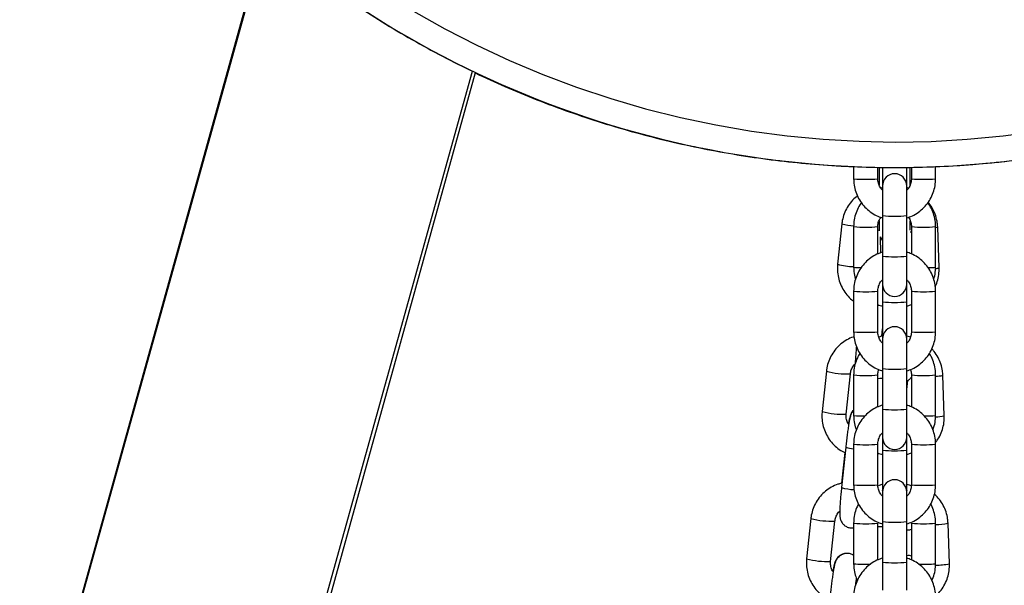
# Model space of a CAD drawing. Units: millimetres. Extents: x 5.7 to 20.9, y 0.9 to 19.9.
# Drawn here: x 19.3 to 19.5, y 16.7 to 16.8 of the extents above; entities that cross this region are included whole.
import ezdxf

# ---------------------------------------------------------------- set-up
doc = ezdxf.new("R2010")
doc.units = ezdxf.units.MM

# ---------------------------------------------------------------- blocks, each defined once
blk = doc.blocks.new('K082 B')
at = {"color": 7, "linetype": 'Continuous', "lineweight": 25}
for p, q in [((27.82274100718683, 13.27768956221199), (27.25519761018591, 11.23898171921892)), ((27.82293095728351, 13.27752695181253), (27.25543282839686, 11.23898171921892)), ((27.31802578478987, 11.23898171921892), (27.87597375741193, 13.2432212430641)), ((27.32102859355114, 11.23898171921892), (27.87674725384482, 13.24283847188427)), ((27.97369420865021, 13.21879979592277), (27.97369420865021, 13.21563321106542)), ((27.97989420865002, 13.21563321106542), (27.97989420865002, 13.21858710259503)), ((27.98019420864971, 13.21858330581481), (27.98019420864971, 13.21406761665558)), ((27.98109420864971, 13.21857519706473), (27.98109420864971, 13.21383726035229)), ((27.98729420865043, 13.21383726035229), (27.98729420865043, 13.21858217388226)), ((27.98819420865043, 13.21402063403194), (27.98819420865043, 13.21857689717863)), ((27.98849420865013, 13.2185835242336), (27.98849420865013, 13.21563321106542)), ((27.99469420864994, 13.21563321106542), (27.99469420864994, 13.21878676899824)), ((27.98109420864971, 13.2134018683174), (27.98063514487881, 13.21322880875605)), ((27.98109420864971, 13.21383726035229), (27.98109420864971, 13.206217730146)), ((27.98729420865043, 13.206217730146), (27.98729420865043, 13.21383726035229)), ((27.98773182086102, 13.21323619780661), (27.98729420865043, 13.2133880026132)), ((27.97066305551021, 13.20408701869574), (27.96957595949157, 13.19376328281588)), ((27.98019420864971, 13.2048836617124), (27.98019420864971, 13.202313738465)), ((27.98109420864971, 13.206217730146), (27.98109420864971, 13.19582230760089)), ((27.98729420865043, 13.19582230760089), (27.98729420865043, 13.206217730146)), ((27.98819420865043, 13.20249486885778), (27.98819420865043, 13.20487721766322)), ((27.9736942086493, 13.20339566870107), (27.9736942086493, 13.19300200410008)), ((27.97989420864911, 13.19640085042202), (27.97989420864911, 13.20339566870107)), ((27.97989420864911, 13.20252984621321), (27.98019420864971, 13.20257218523885)), ((27.98849420864922, 13.20197079780165), (27.98816543099115, 13.2020059954758)), ((27.98849420864922, 13.20339566870107), (27.98849420864922, 13.19642095494155)), ((27.99469420864903, 13.19300200410008), (27.99469420864903, 13.20339566870107)), ((27.99559535790564, 13.19285555814177), (27.99523240313925, 13.20322983646393)), ((27.9806776588694, 13.19669622917273), (27.98053851126593, 13.20067346296592)), ((27.98067956352138, 13.19669694727063), (27.98054060575492, 13.2006687550148)), ((27.98109420864971, 13.19582230760089), (27.98109420864971, 13.18864183780725)), ((27.98729420865043, 13.18864183780725), (27.98729420865043, 13.19582230760089)), ((27.97369420865021, 13.18684588709412), (27.97369420865021, 13.176450464549)), ((27.97989420865002, 13.176450464549), (27.97989420865002, 13.18684588709412)), ((27.98109420864971, 13.18864183780725), (27.98109420864971, 13.18414898671208)), ((27.98729420865043, 13.18414898671208), (27.98729420865043, 13.18864183780725)), ((27.98849420865013, 13.18684588709412), (27.98849420865013, 13.176450464549)), ((27.99469420864994, 13.176450464549), (27.99469420864994, 13.18684588709412)), ((27.98109420864971, 13.18414898671208), (27.98109420864971, 13.17465451383587)), ((27.98729420865043, 13.17465451383587), (27.98729420865043, 13.18414898671208)), ((27.98729420865043, 13.18299580448557), (27.98849420865013, 13.18344818493106)), ((27.98089429209454, 13.17534965160676), (27.98109420864971, 13.17724818281486)), ((27.98123421985024, 13.1754777988318), (27.98013269865628, 13.17506254329065)), ((27.98109420864971, 13.17465451383587), (27.98109420864971, 13.16703498362959)), ((27.98824389874795, 13.17508170991833), (27.98712892430017, 13.17546848724315)), ((27.98729420865043, 13.16703498362959), (27.98729420865043, 13.17465451383587)), ((27.96669097390537, 13.16636567605665), (27.96560387788764, 13.15604194017588)), ((27.98109420864971, 13.16703498362959), (27.98109420864971, 13.15663956108447)), ((27.98729420865043, 13.15663956108447), (27.98729420865043, 13.16703498362959)), ((27.9717697876295, 13.15539266592087), (27.97285688364723, 13.16571640180073)), ((27.9717697876295, 13.15533750744281), (27.97285688364723, 13.16566124332267)), ((27.97285119620215, 13.16570665489335), (27.97285688364723, 13.16571640180073)), ((27.97285119620215, 13.165674603346), (27.97285688364723, 13.16566124332267)), ((27.9736942086493, 13.16541881727435), (27.9736942086493, 13.15502515267336)), ((27.97989420864911, 13.15721810390469), (27.97989420864911, 13.16541881727435)), ((27.98729420865043, 13.16170646691726), (27.98753568414582, 13.16399966751497)), ((27.98849420864922, 13.16541881727435), (27.98849420864922, 13.15723820842514)), ((27.99469420864903, 13.15502515267336), (27.99469420864903, 13.16541881727435)), ((27.99692153878009, 13.15494954119832), (27.99655858401461, 13.16532381951957)), ((27.98109420864971, 13.15663956108447), (27.98109420864971, 13.14945909129083)), ((27.98729420865043, 13.14945909129083), (27.98729420865043, 13.15663956108447)), ((27.97176410018442, 13.15538291901349), (27.97176980429054, 13.15539283640201)), ((27.97176410018442, 13.15535086746523), (27.97176982650949, 13.15533796459304)), ((27.98109420864971, 13.14945909129083), (27.98109420864971, 13.14617213528537)), ((27.98729420865043, 13.14617213528537), (27.98729420865043, 13.14945909129083)), ((27.97166410091818, 13.1468986148776), (27.97057700490046, 13.13657487899773)), ((27.97369420865021, 13.1476631405777), (27.97369420865021, 13.13726771803259)), ((27.97989420865002, 13.13726771803259), (27.97989420865002, 13.1476631405777)), ((27.98109420864971, 13.14617213528537), (27.98109420864971, 13.13577847068437)), ((27.98729420865043, 13.13577847068437), (27.98729420865043, 13.14617213528537)), ((27.98849420865013, 13.1476631405777), (27.98849420865013, 13.13726771803259)), ((27.99469420864994, 13.13726771803259), (27.99469420864994, 13.1476631405777)), ((27.97142701444869, 13.14554892832448), (27.97059640833236, 13.13766097912513)), ((27.97989420865002, 13.14518561394935), (27.98022222503646, 13.14533530415984)), ((27.98729420865043, 13.14501895305885), (27.98849420865013, 13.14547133350434)), ((27.98109420864971, 13.13744816546396), (27.98003696474557, 13.13704960173991)), ((27.98848094344799, 13.13702262923935), (27.9871823660897, 13.1374730972103)), ((27.98109420864971, 13.13577847068437), (27.98109420864971, 13.13547176731945)), ((27.98110840722534, 13.1357681278515), (27.98109420864971, 13.13577847068437)), ((27.98109420864971, 13.13547176731945), (27.98109420864971, 13.12785223711317)), ((27.98729420865043, 13.13577847068437), (27.98728001007481, 13.1357681278515)), ((27.98729420865043, 13.13547176731945), (27.98729420865043, 13.13577847068437)), ((27.98729420865043, 13.12785223711317), (27.98729420865043, 13.13547176731945)), ((27.96271889230143, 13.12864433341757), (27.9616317962837, 13.11832059753679)), ((27.96779770602466, 13.11767132328178), (27.9688848020433, 13.12799505916164)), ((27.96779770602466, 13.11761616480372), (27.9688848020433, 13.12793990068358)), ((27.96887911459822, 13.12798531225426), (27.9688848020433, 13.12799505916164)), ((27.96887911459822, 13.127953260706), (27.9688848020433, 13.12793990068358)), ((27.9736942086493, 13.12744196584763), (27.9736942086493, 13.11704830124664)), ((27.97989420864911, 13.11803535738828), (27.97989420864911, 13.12744196584763)), ((27.98109420864971, 13.12785223711317), (27.98109420864971, 13.11745681456715)), ((27.98729420865043, 13.11745681456715), (27.98729420865043, 13.12785223711317)), ((27.98849420864922, 13.12744196584763), (27.98849420864922, 13.11805546190781)), ((27.99469420864903, 13.11704830124664), (27.99469420864903, 13.12744196584763)), ((27.99824771965455, 13.11704352425486), (27.99788476488907, 13.12741780257612)), ((27.96779201858049, 13.1176615763744), (27.9677977226857, 13.11767149376292)), ((27.96779201858049, 13.11762952482614), (27.96779774490556, 13.11761662195395)), ((27.98109420864971, 13.11745681456715), (27.98109420864971, 13.11027634477351)), ((27.98729420865043, 13.11027634477351), (27.98729420865043, 13.11745681456715))]:
    blk.add_line(p, q, dxfattribs=at)
at = {"color": 7, "linetype": 'Continuous', "lineweight": 25, "flags": 128}
for points in [[(27.86084094533185, 13.25854969162456), (27.86890344692352, 13.25403403054871), (27.87713195541806, 13.24982602414103), (27.8855146467286, 13.2459317191625), (27.89403947521355, 13.24235671159668), (27.90269419098336, 13.2391061386089), (27.91146635750561, 13.23618467116112), (27.9203433694775, 13.23359650730354), (27.92931247093298, 13.23134536613916), (27.93836077357815, 13.22943448248052), (27.94747527531222, 13.22786660220309), (27.956642878904, 13.22664397829713), (27.96585041082022, 13.22576836763265), (27.97508464014941, 13.225241028431), (27.98433229762036, 13.22506271846133), (27.99358009466237, 13.22523369394922), (28.00281474250556, 13.22575370920832), (28.01202297127661, 13.22662201699414), (28.02119154906273, 13.22783736957909)], [(27.99523240353761, 13.20322982492881), (27.99510482914234, 13.20317123579035), (27.99469420864903, 13.20310407646148)], [(27.98046319854171, 13.20085493207635), (27.98095814067261, 13.19994586026506), (27.98109420864971, 13.19976915634207)], [(27.97989420864911, 13.16451285843605), (27.98040704579221, 13.16454747166891), (27.98109420864971, 13.16460934508823)], [(27.98109420864971, 13.12647462267169), (27.98084232499519, 13.12649863449324), (27.97989420864911, 13.1266004907976)], [(27.97989420864911, 13.12654608166677), (27.98074650409131, 13.12658085370286), (27.98109420864971, 13.12659941074171)]]:
    blk.add_lwpolyline(points, dxfattribs=at)
at = {"color": 7, "linetype": 'Continuous', "lineweight": 25}
for centre, radius, start, end in [((27.98443340994532, 13.46912578192778), 0.2505850186084154, 220.3096569862132, 317.9580476162631), ((27.98419420865053, 13.21383726035229), 0.003100000000000364, 0, 180), ((27.97679420865011, 13.25513935247828), 0.03962758142148016, 265.5132619653187, 274.4867380346814), ((27.99159420865004, 13.25513935247919), 0.03962758142221822, 265.5132619654231, 274.4867380345769), ((27.97455028000245, 13.21796700291371), 0.01441405825239817, 254.3545947528416, 266.6125234485432), ((27.98419420865053, 13.24101903185884), 0.03493909845571608, 264.9096915708378, 275.0903084276763), ((27.9767939250733, 13.23697654116959), 0.03372368239083057, 264.7262082872358, 275.2747600071517), ((27.99159449030781, 13.2369764727765), 0.03372361411117069, 264.725232554004, 275.2738056996283), ((27.98419420865053, 13.23062360931372), 0.03493909845605851, 264.9096915708353, 275.0903084276789), ((27.97436792973445, 13.21186271814632), 0.01872306960620685, 255.1707398183214, 267.9378536393609), ((27.97538137276756, 13.20690723848575), 0.01400721478610702, 263.0819461411859, 270.9525736643008), ((27.99300731836961, 13.20690437501717), 0.01400433918149914, 269.048366072748, 276.9183527627318), ((27.99463754224058, 13.19553461369388), 0.002845138628017809, 271.0710774916515, 289.6729081657828), ((27.97679445896488, 13.22110414194422), 0.03439820450978955, 264.8290148014559, 275.1701485401547), ((27.98419420865053, 13.18864183780725), 0.003100000000000364, 180, 0), ((27.99159395865541, 13.22110416026508), 0.03439822278508298, 264.829853678702, 275.1709819098468), ((27.98419420865053, 13.21372175585848), 0.02973480578304466, 264.0157585849836, 275.984241413275), ((27.97679420865011, 13.21595660596186), 0.03962758142216926, 265.5132619654226, 274.4867380345723), ((27.98419420865053, 13.17465451383587), 0.003100000000000364, 0, 180), ((27.99159420865004, 13.21595660596186), 0.03962758142221822, 265.5132619654231, 274.4867380345769), ((27.97189846890711, 13.18592259659099), 0.02023837908604138, 255.0896108467335, 272.6982118760124), ((27.98419420865053, 13.20183628534242), 0.03493909845605851, 264.9096915708353, 275.0903084276789), ((27.9767939250733, 13.19899968974378), 0.03372368239132868, 264.7262082873807, 275.2747600070128), ((27.99159449030781, 13.19899962134978), 0.0337236141109678, 264.7252325540085, 275.2738056997752), ((27.99471586179703, 13.17230793453301), 0.007223132995831593, 269.8282413113188, 284.7803424552454), ((27.97081137483479, 13.17559889309187), 0.02023841133904291, 255.0896293190629, 272.6982020591409), ((27.98419420865053, 13.1914408627973), 0.03493909845605851, 264.9096915708353, 275.0903084276789), ((27.97610016011918, 13.18053812479057), 0.02562616531387465, 264.61276436371, 271.15253664665), ((27.9922791929203, 13.18066259959333), 0.02575094144947046, 268.8220003280827, 275.3813120590549), ((27.9948630149102, 13.16291265186019), 0.008224891638857462, 268.7872186944729, 284.4940702360165), ((27.98419420865053, 13.14945909129083), 0.003100000000000364, 180, 0), ((27.9740436029188, 13.15376667530755), 0.007268520875355945, 250.8907807437646, 267.2447579286535), ((27.97679445896488, 13.18192139542871), 0.03439820451047614, 264.829014801595, 275.1701485400214), ((27.98419420865053, 13.17574490443267), 0.02973480578378457, 264.0157585851675, 275.9842414130911), ((27.99159395865541, 13.18192141374866), 0.03439822278508298, 264.829853678702, 275.1709819098468), ((27.98419420865053, 13.13547176731945), 0.003100000000000364, 0, 180), ((27.97439357492117, 13.14979827642592), 0.01376315538918756, 253.9006700611871, 267.4258786376956), ((27.97679420865011, 13.17677385944453), 0.03962758142113561, 265.5132619652178, 274.4867380347822), ((27.99159420865004, 13.17677385944453), 0.03962758142118639, 265.5132619652183, 274.4867380347817), ((27.96792638730317, 13.14820125395191), 0.02023837908593825, 255.0896108467291, 272.698211876016), ((27.9767939250733, 13.16102283831615), 0.03372368239033609, 264.7262082872372, 275.2747600072897), ((27.98419420865053, 13.162653538826), 0.0349390984560567, 264.9096915708349, 275.0903084276792), ((27.99159449030781, 13.16102276992306), 0.03372361411067406, 264.7252325540051, 275.2738056997729), ((27.99492388765434, 13.14175375378191), 0.01463853216841949, 269.1009906260301, 281.669501052693), ((27.96683929323085, 13.13787755045278), 0.02023841133901234, 255.0896293165731, 272.6982020591349), ((27.97664851404902, 13.15144695967966), 0.03452528960608186, 265.0912364742736, 272.2772002949985), ((27.98419420865053, 13.15225811628089), 0.03493909845605851, 264.9096915708353, 275.0903084276789), ((27.99173228116893, 13.15154174484097), 0.03462037933569738, 267.6958443471094, 274.9079086048786), ((27.99497046114089, 13.13395309607413), 0.01722424007528115, 269.0027496900055, 280.968550869984)]:
    blk.add_arc(centre, radius, start, end, dxfattribs=at)
for points, knots in [([(27.79335559170618, 13.30699436562928), (27.79336288588279, 13.30698543669051), (27.79524002386375, 13.30468759676669), (27.79920854648213, 13.30028431993842), (27.80527144440662, 13.29381148054754), (27.81159082148866, 13.28758294109694), (27.8181205319434, 13.28157524415301), (27.824862552071, 13.27580437600964), (27.83180562421244, 13.27027538012599), (27.83894171070374, 13.26499584646181), (27.84626159897658, 13.25997228568313), (27.853756093522, 13.25521108988515), (27.86141571123158, 13.25071826486156), (27.86923077811303, 13.24649949207842), (27.87719141880557, 13.24256010282816), (27.88528757513546, 13.23890507648057), (27.89350901719359, 13.23553903283128), (27.90184535669783, 13.23246622660654), (27.9102860600015, 13.22969054197629), (27.91882046144115, 13.22721548765467), (27.92743777680521, 13.22504419244261), (27.93612711697011, 13.22317940126332), (27.94487750166814, 13.22162347167805), (27.95367787336641, 13.2203783708902), (27.96251711125301, 13.21944567325418), (27.97138404529874, 13.21882655826549), (27.98026747038153, 13.21852180906727), (27.98915616045274, 13.21853181144716), (27.99803888242609, 13.21885655333254), (28.00690441071043, 13.21949562475593), (28.01574154142241, 13.22044821837708), (28.02453910686386, 13.22171313055615), (28.03328598933518, 13.22328876286984), (28.04197113519881, 13.2251731241232), (28.05058356886189, 13.22736383287711), (28.0591124066596, 13.22985812045691), (28.06754687062681, 13.23265283445572), (28.0758763021177, 13.23574444273354), (28.0840901753209, 13.23912903786377), (28.09217811046988, 13.24280234216722), (28.1001298873362, 13.24675971280986), (28.10793545678739, 13.25099614887777), (28.11558495860123, 13.25550629323616), (28.12306871486549, 13.26028445602524), (28.13037731336504, 13.26532455947845), (28.13750135395735, 13.2706203784629), (28.14443245136231, 13.27616467937615), (28.15115954766593, 13.28195247237373), (28.15768272768224, 13.28796891448301), (28.16396171168804, 13.29423449783563), (28.16823621025474, 13.29868670478127), (28.17034653081196, 13.30110712121869), (28.17051423811159, 13.30129947185661)], [0, 0, 0, 0, 8.111294035901336e-05, 0.02087421042431384, 0.04166740495364684, 0.06246069770565124, 0.0832540893566835, 0.1040475800816909, 0.1248411695562776, 0.1456348569612449, 0.166428640989534, 0.1872225198555318, 0.2080164913064957, 0.228810552636289, 0.2496047007008499, 0.2703989319357512, 0.2911932423754662, 0.3119876276742113, 0.3327820831283667, 0.3535766037003829, 0.3743711840437571, 0.3951658185293211, 0.415960501272632, 0.4367552261620435, 0.4575499868879396, 0.4783447769723267, 0.4991395897992419, 0.5199344186456618, 0.5407292566402688, 0.5615240947367219, 0.5823189260896259, 0.6031137438835402, 0.623908541364264, 0.6447033118704032, 0.6654980488646334, 0.6862927459644513, 0.7070873969726515, 0.7278819959069225, 0.7486765370289962, 0.7694710148727183, 0.7902654242712209, 0.8110597603830323, 0.8318540187168756, 0.8526481951551675, 0.8734422859759382, 0.8942362878732116, 0.915030197975568, 0.935824013862808, 0.9566177335805637, 0.9774113556529032, 0.9982048790924652, 1, 1, 1, 1]), ([(27.87672012262379, 13.24274063986023), (27.87923019329906, 13.24157487878265), (27.88442538961231, 13.23916205522537), (27.8924654019475, 13.23585974044736), (27.90078854899553, 13.2327529850355), (27.90922014663834, 13.22994940890849), (27.91774567341786, 13.22744437411357), (27.92635540105226, 13.22524343583983), (27.93503813854209, 13.22334800441977), (27.94378311518181, 13.22176357584804), (27.95257878693706, 13.22048112653202), (27.9614158111363, 13.21954328568891), (27.96763797446607, 13.21902009101823), (27.97091415476375, 13.21890134870328), (27.971229973643, 13.2188899021222)], [0, 0, 0, 0, 0.08466197575183886, 0.1752283665389337, 0.2657950852868582, 0.3563621116580237, 0.446929423849566, 0.5374969987024244, 0.6280648118151312, 0.7186328376623528, 0.8092010497171565, 0.8997694205775868, 0.9903379220957804, 0.9999999999999999, 0.9999999999999999, 0.9999999999999999, 0.9999999999999999]), ([(27.97369420865021, 13.21563321106542), (27.97370641004914, 13.21525500491689), (27.97373818125839, 13.21427019430403), (27.97406019713076, 13.21270064008705), (27.97471548640083, 13.21099412771137), (27.97566105547235, 13.20942734598166), (27.97686107780651, 13.20804431381849), (27.97828565158857, 13.20690070243027), (27.97971102755951, 13.20607301029404), (27.98069282620423, 13.20576543287016), (27.98109420864971, 13.20563968796442)], [0, 0, 0, 0, 0.08518042960290324, 0.221801235853086, 0.3585259860165328, 0.4952515556502546, 0.6319789258606346, 0.7687091224535232, 0.9054428334263187, 1, 1, 1, 1]), ([(27.98109420864971, 13.212709628012), (27.98092603733135, 13.21288348454173), (27.98048664369895, 13.21333773234447), (27.9800726989643, 13.21426879472083), (27.97990373523867, 13.21509824566247), (27.97989569193128, 13.21554991741696), (27.97989420865002, 13.21563321106542)], [0, 0, 0, 0, 0.2227443697345382, 0.5819806746963839, 0.9229122600715972, 1, 1, 1, 1]), ([(27.98729420865043, 13.20562582014018), (27.98778228022189, 13.20579123120397), (27.98884661310972, 13.20615194148932), (27.99033408686778, 13.20705930962786), (27.99172681887745, 13.20824283372631), (27.99288995742523, 13.20965688764418), (27.99379323153249, 13.21124861751842), (27.99440354650147, 13.21297254330521), (27.99466518342074, 13.21445761548339), (27.99468718882149, 13.21534889015048), (27.99469420864994, 13.21563321106542)], [0, 0, 0, 0, 0.1157837256712183, 0.2524884343243246, 0.389191168611859, 0.5258910008031831, 0.6625873490628111, 0.7992800477113676, 0.9359693677570223, 0.9999999999999999, 0.9999999999999999, 0.9999999999999999, 0.9999999999999999]), ([(27.98849420865013, 13.21563321106542), (27.98848926720716, 13.21547833118903), (27.98847195769491, 13.21493579833723), (27.98822623359143, 13.21403060905059), (27.98780056121, 13.21318191483179), (27.98740480897055, 13.21281316724081), (27.98729420865043, 13.21271011387226)], [0, 0, 0, 0, 0.1431564514371405, 0.5014665545194235, 0.8606755615934776, 1, 1, 1, 1]), ([(27.97467537529615, 13.21124653569505), (27.97458705149716, 13.21118731707893), (27.97399533542653, 13.2107905881413), (27.97308672664627, 13.20981278195095), (27.97201083023906, 13.20834554312942), (27.97122892085468, 13.2066931104474), (27.97081417728173, 13.20524850373122), (27.97069950137671, 13.20436713273021), (27.97066305551021, 13.20408701869574)], [0, 0, 0, 0, 0.03780573069467875, 0.2532755468433669, 0.4687267957081624, 0.6841711593702972, 0.8996244593444094, 1, 1, 1, 1]), ([(27.97567566987623, 13.20950409982934), (27.97563053557592, 13.20945022791794), (27.97519545483197, 13.20893091930439), (27.97461077493158, 13.20776709646553), (27.97398050696398, 13.20605913288555), (27.97372366055156, 13.20457057476152), (27.97370133029477, 13.20367976800308), (27.9736942086493, 13.20339566870107)], [0, 0, 0, 0, 0.03229608051604975, 0.3113242565898854, 0.590342118954151, 0.869350432176313, 1, 1, 1, 1]), ([(27.99469420864903, 13.20339566870107), (27.9946821392487, 13.20377394275611), (27.9946507127534, 13.20475889873351), (27.99432486778829, 13.20632557763848), (27.99369155795198, 13.20802601069236), (27.99303574053743, 13.20902971704991), (27.99271275444249, 13.20952403633792)], [0, 0, 0, 0, 0.1734183094593368, 0.4515493425681154, 0.7298913804848004, 1, 1, 1, 1]), ([(27.99523240313925, 13.20322983646393), (27.99520687597856, 13.20360685128899), (27.99514039316096, 13.20458874693768), (27.99476799001518, 13.20614781766754), (27.99403755173812, 13.20781276105491), (27.9933498318133, 13.20897413220983), (27.99284667850957, 13.20949835928341), (27.99276323826603, 13.20958529428763)], [0, 0, 0, 0, 0.163027821059501, 0.4245888949873529, 0.6863116740953312, 0.9479796118350109, 0.9999999999999999, 0.9999999999999999, 0.9999999999999999, 0.9999999999999999]), ([(27.97989420864911, 13.20339566870107), (27.97989969039468, 13.20355007814679), (27.97991889422888, 13.20409101049072), (27.98011528427838, 13.20493983155766), (27.98049010861364, 13.20552986272024), (27.98065637185669, 13.20579158664178)], [0, 0, 0, 0, 0.1818581451056991, 0.6370915503436811, 1, 1, 1, 1]), ([(27.98775366957766, 13.20579904747602), (27.98775988134917, 13.20579206732883), (27.98802420281941, 13.20549505013524), (27.98830339875081, 13.20475138110951), (27.98848517172615, 13.20393139251074), (27.98849279854954, 13.20347926176792), (27.98849420864922, 13.20339566870107)], [0, 0, 0, 0, 0.01099649282877488, 0.4679195330058913, 0.9016252742133153, 1, 1, 1, 1]), ([(27.98109420864971, 13.19685327802027), (27.98060613707826, 13.19668786695557), (27.97954180419043, 13.19632715667022), (27.97805433043236, 13.19541978853168), (27.9766615984227, 13.19423626443414), (27.97549845987492, 13.19282221051536), (27.97459518576766, 13.19123048064112), (27.97398487079868, 13.18950655485433), (27.9737232338794, 13.18802148267615), (27.97370122847865, 13.18713020800906), (27.97369420865021, 13.18684588709412)], [0, 0, 0, 0, 0.1157837256712495, 0.2524884343243513, 0.3891911686118834, 0.5258910008032038, 0.66258734906283, 0.7992800477113827, 0.9359693677570342, 1, 1, 1, 1]), ([(27.99469420864994, 13.18684588709412), (27.99468200725192, 13.18722409324264), (27.99465023604176, 13.18820890385551), (27.99432822016939, 13.18977845807249), (27.99367293089932, 13.19148497044817), (27.9927273618278, 13.19305175217788), (27.99152733949364, 13.19443478434105), (27.99010276571158, 13.19557839572927), (27.98867738974155, 13.19640608786549), (27.98769559109592, 13.19671366528938), (27.98729420865043, 13.19683941019512)], [0, 0, 0, 0, 0.08518042960290606, 0.2218012358530915, 0.3585259860165433, 0.4952515556502704, 0.6319789258606561, 0.7687091224535487, 0.9054428334263491, 1, 1, 1, 1]), ([(27.96957595949157, 13.19376328281588), (27.96954852061668, 13.1933862787183), (27.96947706728957, 13.19240452577479), (27.9696324492898, 13.19081056372316), (27.97010552425768, 13.18904637707065), (27.97087753041256, 13.18738392307669), (27.971936765277, 13.18589851525585), (27.9728942010534, 13.1848629344805), (27.97354557176555, 13.18442034133214), (27.97369420865021, 13.18431934559258)], [0, 0, 0, 0, 0.1052307481233107, 0.2740304345904218, 0.4429786547800393, 0.6119624497792282, 0.7809788563731317, 0.9500213629227706, 0.9999999999999999, 0.9999999999999999, 0.9999999999999999, 0.9999999999999999]), ([(27.9736942086493, 13.19300200410008), (27.97370920525469, 13.19262486363014), (27.97374825365574, 13.19164285929592), (27.97390790155537, 13.1905875597814), (27.97415474536597, 13.18996234298002), (27.97417885586406, 13.1899012748555)], [0, 0, 0, 0, 0.3600455759524027, 0.9374923768011204, 1, 1, 1, 1]), ([(27.9942095529405, 13.18994699800087), (27.99426001315447, 13.19008251489241), (27.99452236731036, 13.19078709809956), (27.99465926711678, 13.19182880200615), (27.99468575957786, 13.19271831682736), (27.99469420864903, 13.19300200410008)], [0, 0, 0, 0, 0.1395561323015013, 0.7255841406874305, 1, 1, 1, 1]), ([(27.99460920202642, 13.1880985405297), (27.99467473708233, 13.18822019663194), (27.99502851501443, 13.1888769328426), (27.99538365810445, 13.19019814331942), (27.9956090934566, 13.19168200561044), (27.9955986714786, 13.19257244958599), (27.99559535790564, 13.19285555814177)], [0, 0, 0, 0, 0.08441461005233518, 0.4556954395489996, 0.8269433202575773, 1, 1, 1, 1]), ([(27.97989420865002, 13.18684588709412), (27.97989915009298, 13.18700076697051), (27.97991645960524, 13.18754329982231), (27.98016218370872, 13.18844848910986), (27.98058785609015, 13.18929718332775), (27.98098360833051, 13.18966593091873), (27.98109420864971, 13.18976898428728)], [0, 0, 0, 0, 0.1431564514371244, 0.5014665545193668, 0.8606755615933803, 0.9999999999999999, 0.9999999999999999, 0.9999999999999999, 0.9999999999999999]), ([(27.98729420865043, 13.18976947014754), (27.9874623799688, 13.18959561361781), (27.9879017736012, 13.18914136581507), (27.98831571833676, 13.18821030343871), (27.98848468206148, 13.18738085249707), (27.98849272536886, 13.18692918074258), (27.98849420865013, 13.18684588709412)], [0, 0, 0, 0, 0.2227443697344316, 0.581980674696339, 0.9229122600716028, 0.9999999999999999, 0.9999999999999999, 0.9999999999999999, 0.9999999999999999]), ([(27.97989420865002, 13.18342807280542), (27.97989760189562, 13.18342618229336), (27.98026772225244, 13.1832199735346), (27.98068286847143, 13.18311433762856), (27.98109420864971, 13.18300967018795)], [0, 0, 0, 0, 0.009167952001925817, 1, 1, 1, 1]), ([(27.97369420865021, 13.176450464549), (27.97370641004914, 13.17607225840048), (27.97373818125839, 13.17508744778671), (27.97406019713076, 13.17351789356972), (27.97471548640083, 13.17181138119495), (27.97566105547235, 13.17024459946525), (27.97686107780651, 13.16886156730207), (27.97828565158857, 13.16771795591385), (27.97971102755951, 13.16689026377672), (27.98069282620423, 13.16658268635375), (27.98109420864971, 13.166456941448)], [0, 0, 0, 0, 0.08518042960290324, 0.221801235853086, 0.3585259860165328, 0.4952515556502546, 0.6319789258606346, 0.7687091224535232, 0.9054428334263187, 1, 1, 1, 1]), ([(27.98109420864971, 13.17352688149559), (27.98092603733135, 13.17370073802531), (27.98048664369895, 13.17415498582714), (27.9800726989643, 13.17508604820442), (27.97990373523867, 13.17591549914605), (27.97989569193128, 13.17636717090054), (27.97989420865002, 13.176450464549)], [0, 0, 0, 0, 0.2227443697345382, 0.5819806746963838, 0.9229122600715971, 0.9999999999999999, 0.9999999999999999, 0.9999999999999999, 0.9999999999999999]), ([(27.98729420865043, 13.16644307362285), (27.98778228022189, 13.16660848468755), (27.98884661310972, 13.1669691949729), (27.99033408686778, 13.16787656311145), (27.99172681887745, 13.16906008720899), (27.99288995742523, 13.17047414112777), (27.99379323153249, 13.172065871002), (27.99440354650147, 13.17378979678879), (27.99466518342074, 13.17527486896698), (27.99468718882149, 13.17616614363406), (27.99469420864994, 13.176450464549)], [0, 0, 0, 0, 0.1157837256712184, 0.2524884343243246, 0.389191168611859, 0.525891000803183, 0.6625873490628111, 0.7992800477113676, 0.9359693677570223, 0.9999999999999999, 0.9999999999999999, 0.9999999999999999, 0.9999999999999999]), ([(27.98849420865013, 13.176450464549), (27.98848926720716, 13.17629558467261), (27.98847195769491, 13.17575305182082), (27.98822623359143, 13.17484786253327), (27.98780056121, 13.17399916831537), (27.98740480897055, 13.17363042072439), (27.98729420865043, 13.17352736735493)], [0, 0, 0, 0, 0.1431564514371405, 0.5014665545194235, 0.8606755615934776, 1, 1, 1, 1]), ([(27.97378306189062, 13.1751783285682), (27.97371919128368, 13.17516226000872), (27.97306732817565, 13.17499826437152), (27.97191773329001, 13.17440070753319), (27.97040543027929, 13.17339069009368), (27.9691045377304, 13.17210463290494), (27.96804146057462, 13.17062066045592), (27.96725609803803, 13.16897273534969), (27.96684217152329, 13.16752706208727), (27.96672743806453, 13.16664576621416), (27.96669097390537, 13.16636567605665)], [0, 0, 0, 0, 0.01652701092035571, 0.1686745926169766, 0.3207944169978043, 0.4728929139076906, 0.6249783043137433, 0.7770588345078407, 0.9291456727762867, 0.9999999999999999, 0.9999999999999999, 0.9999999999999999, 0.9999999999999999]), ([(27.97440005907998, 13.17277663701053), (27.97437472197912, 13.17251022831361), (27.97430107367023, 13.17173584806379), (27.97420969641103, 13.17056026414148), (27.9741265125977, 13.16929078932308), (27.97410407698958, 13.16862042689273), (27.97409279496883, 13.16828332693522)], [0, 0, 0, 0, 0.1476369648008656, 0.4291419582392133, 0.7129370432508393, 1, 1, 1, 1]), ([(27.99655858401461, 13.16532381951957), (27.99653311204661, 13.16570088121453), (27.99646677297283, 13.16668289893014), (27.99609278678513, 13.16824062534679), (27.99536884574359, 13.16991108616649), (27.99457061492108, 13.17120819318107), (27.99393787160175, 13.17185195418288), (27.99373034368733, 13.17206309568983)], [0, 0, 0, 0, 0.1515568478906398, 0.3947139460949258, 0.6380213715699087, 0.8812778144281865, 1, 1, 1, 1]), ([(27.97530192538402, 13.17094166643447), (27.97506994481596, 13.17056091177902), (27.97452149040151, 13.16966072185015), (27.97399073417551, 13.16807534844348), (27.97372260783873, 13.16659443696799), (27.97370107574266, 13.16570308913752), (27.9736942086493, 13.16541881727435)], [0, 0, 0, 0, 0.2289796324233874, 0.5413595250783625, 0.8537287268049504, 1, 1, 1, 1]), ([(27.99469420864903, 13.16541881727435), (27.99468232058376, 13.1657971871965), (27.99465136625263, 13.16678239279564), (27.99432032270493, 13.16834632333494), (27.99379013743697, 13.16982867518628), (27.99327431696207, 13.17063379388228), (27.9930864880053, 13.17092696682185)], [0, 0, 0, 0, 0.1950080692927846, 0.5077651013849936, 0.8207594073863397, 1, 1, 1, 1]), ([(27.97285688364723, 13.16571640180073), (27.97287785592021, 13.16586960708819), (27.97295127584317, 13.16640594955343), (27.97329488584369, 13.16726947465768), (27.9737253709373, 13.16798793624922), (27.97406095780121, 13.16825106725365), (27.97409279969821, 13.1682760342329)], [0, 0, 0, 0, 0.1594020738411284, 0.5580362339044932, 0.9580646142603069, 1, 1, 1, 1]), ([(27.97989420864911, 13.16541881727435), (27.97989775070896, 13.16557394281527), (27.97990840853895, 13.16604070559616), (27.98004988495091, 13.16648790365717), (27.98014434260772, 13.16678647838499)], [0, 0, 0, 0, 0.3323434223185596, 1, 1, 1, 1]), ([(27.98825611711532, 13.16680573523636), (27.98826454763189, 13.16678865842014), (27.98843607193435, 13.16644121957243), (27.98848090969664, 13.16595236705789), (27.98849213351246, 13.1655020711115), (27.98849420864922, 13.16541881727435)], [0, 0, 0, 0, 0.04043067508331226, 0.8225881702719252, 1, 1, 1, 1]), ([(27.9875296846913, 13.16399785146596), (27.9875461313914, 13.16400410826473), (27.98780235220971, 13.16410158204608), (27.98814494667936, 13.16439255248597), (27.9883975314488, 13.16470233439678), (27.98849420864922, 13.16482090388955)], [0, 0, 0, 0, 0.0406188547207588, 0.632795423341174, 1, 1, 1, 1]), ([(27.96560387788764, 13.15604194017588), (27.9655764312493, 13.15566492461049), (27.96550495770685, 13.1546831418028), (27.96566056232501, 13.15308950862628), (27.96613272328073, 13.15132397169519), (27.96690813222272, 13.14966654467126), (27.96795466688132, 13.14816237471232), (27.9692533241087, 13.14687903455443), (27.97042934128427, 13.14599357874532), (27.97120581733457, 13.14564751310546), (27.97142701444869, 13.14554892832448)], [0, 0, 0, 0, 0.08869571998085994, 0.230971718115929, 0.3733729106993306, 0.5158040881816746, 0.6582627529614549, 0.80074341658099, 0.9432371659536616, 1, 1, 1, 1]), ([(27.9736942086493, 13.15640833314238), (27.97364140796258, 13.15635666089666), (27.97345083389796, 13.15617015972394), (27.97323167014752, 13.15580621477703), (27.97302967643378, 13.15539013810131), (27.97289116045982, 13.1549889700792), (27.97274691079024, 13.15446203983548), (27.9725892267707, 13.15371112728745), (27.97239786992309, 13.15261230774659), (27.97220445544195, 13.1513345430677), (27.97200905775667, 13.1498854545599), (27.97182546972004, 13.14838736573084), (27.97171647735927, 13.14738182768097), (27.97166410091818, 13.1468986148776)], [0, 0, 0, 0, 0.01831299162562057, 0.0660972705013317, 0.1130881677345257, 0.1680132835500255, 0.2465898867682415, 0.3825241756769153, 0.5056120985150913, 0.6351311679103037, 0.7607920076186113, 0.8850482439918248, 0.9999999999999999, 0.9999999999999999, 0.9999999999999999, 0.9999999999999999]), ([(27.9736942086493, 13.15647899984024), (27.97360415984809, 13.15638896858318), (27.97337302338297, 13.15615787715079), (27.97312496944692, 13.15574440070678), (27.97292025167467, 13.15530707442404), (27.972758779466, 13.15483275176858), (27.97259577554637, 13.15420500096853), (27.97245177386872, 13.15352879620523), (27.97235863205429, 13.15296790486091), (27.97233278859499, 13.15281227795559)], [0, 0, 0, 0, 0.06692171838696183, 0.1717740731162156, 0.2821344818804727, 0.4168355929085641, 0.6267116376214668, 0.8964260846717597, 1, 1, 1, 1]), ([(27.98109420864971, 13.15767053150294), (27.98060613707826, 13.15750512043824), (27.97954180419043, 13.15714441015289), (27.97805433043236, 13.15623704201435), (27.9766615984227, 13.15505351791681), (27.97549845987492, 13.15363946399894), (27.97459518576766, 13.15204773412379), (27.97398487079868, 13.15032380833791), (27.9737232338794, 13.14883873615973), (27.97370122847865, 13.14794746149174), (27.97369420865021, 13.1476631405777)], [0, 0, 0, 0, 0.1157837256712495, 0.2524884343243514, 0.3891911686118834, 0.525891000803204, 0.6625873490628318, 0.7992800477113826, 0.9359693677570341, 1, 1, 1, 1]), ([(27.99469420864994, 13.1476631405777), (27.99468200725192, 13.14804134672623), (27.99465023604176, 13.14902615733909), (27.99432822016939, 13.15059571155608), (27.99367293089932, 13.15230222393175), (27.9927273618278, 13.15386900566146), (27.99152733949364, 13.15525203782463), (27.99010276571158, 13.15639564921285), (27.98867738974155, 13.15722334134908), (27.98769559109592, 13.15753091877296), (27.98729420865043, 13.1576566636787)], [0, 0, 0, 0, 0.08518042960290999, 0.2218012358530931, 0.3585259860165445, 0.495251555650273, 0.6319789258606567, 0.7687091224535504, 0.9054428334263493, 1, 1, 1, 1]), ([(27.97233278859499, 13.15281227795559), (27.97230077028058, 13.15285596616932), (27.97203928967979, 13.15321275011511), (27.97181516595997, 13.15401753153138), (27.97172278060048, 13.15485487759006), (27.97176226448214, 13.15530659664556), (27.9717697876295, 13.15539266592087)], [0, 0, 0, 0, 0.0602983034726578, 0.4924318143651855, 0.9032893894689499, 1, 1, 1, 1]), ([(27.9736942086493, 13.15502515267336), (27.9737079682182, 13.1546475836004), (27.97374379560102, 13.15366446326435), (27.97396286551616, 13.15241121337031), (27.97429827436741, 13.1515981435251), (27.97440220903814, 13.151346193864)], [0, 0, 0, 0, 0.3008470366776514, 0.7833502820370152, 1, 1, 1, 1]), ([(27.99398620969173, 13.15134253108054), (27.99411874081948, 13.15168485610694), (27.99447067217812, 13.15259388716923), (27.99466206074435, 13.15385107215034), (27.99468643509413, 13.15474125299179), (27.99469420864903, 13.15502515267336)], [0, 0, 0, 0, 0.2914895080121452, 0.7740392804345675, 1, 1, 1, 1]), ([(27.99466854285406, 13.1481373448497), (27.99488170771661, 13.14840105591075), (27.99547728767362, 13.14913786131738), (27.99616867445734, 13.15054553836044), (27.99672700592333, 13.15228311951715), (27.99693351663159, 13.15377691086733), (27.9969244283248, 13.15466665511495), (27.99692153878009, 13.15494954119832)], [0, 0, 0, 0, 0.138544020709087, 0.3870902600359957, 0.6356324923158613, 0.8841526680695269, 1, 1, 1, 1]), ([(27.97989420865002, 13.1476631405777), (27.97989915009298, 13.14781802045318), (27.97991645960524, 13.14836055330589), (27.98016218370872, 13.14926574259253), (27.98058785609015, 13.15011443681042), (27.98098360833051, 13.15048318440232), (27.98109420864971, 13.15058623777086)], [0, 0, 0, 0, 0.1431564514371253, 0.50146655451937, 0.8606755615933855, 1, 1, 1, 1]), ([(27.98729420865043, 13.15058672363112), (27.9874623799688, 13.15041286710139), (27.9879017736012, 13.14995861929865), (27.98831571833676, 13.14902755692229), (27.98848468206148, 13.14819810598065), (27.98849272536886, 13.14774643422616), (27.98849420865013, 13.1476631405777)], [0, 0, 0, 0, 0.2227443697344383, 0.5819806746963384, 0.9229122600715942, 1, 1, 1, 1]), ([(27.97989420865002, 13.1454512213787), (27.97989760189562, 13.14544933086664), (27.98026772225244, 13.14524312210788), (27.98068286847143, 13.14513748620184), (27.98109420864971, 13.14503281876123)], [0, 0, 0, 0, 0.009167952001919843, 1, 1, 1, 1]), ([(27.97059640833236, 13.13766097912513), (27.97026816440762, 13.13758503705149), (27.96934843091372, 13.13737224874613), (27.96794240629247, 13.13668964828149), (27.96643421808226, 13.13566659264334), (27.96513222318213, 13.1343840283781), (27.96406944147298, 13.13289911976981), (27.96328399935106, 13.13125144683918), (27.9628700916665, 13.12980571390936), (27.96275535688169, 13.12892442223902), (27.96271889230143, 13.12864433341757)], [0, 0, 0, 0, 0.07906448495394067, 0.221537245333374, 0.3639840134403207, 0.5064108102560837, 0.6488253339896246, 0.7912353065643151, 0.9336511860929958, 1, 1, 1, 1]), ([(27.97057700490046, 13.13657487899773), (27.97054903369922, 13.13630460460545), (27.97046759237679, 13.13551767007912), (27.97034931670265, 13.13424332905661), (27.97023627501044, 13.13283380241965), (27.97015626976377, 13.1315768663254), (27.97011286030106, 13.13049910357595), (27.97011192652467, 13.12974629989013), (27.97014783144555, 13.12918051784991), (27.97022918474436, 13.1286661250043), (27.97041827330764, 13.12808282158685), (27.97074955401245, 13.12748343193844), (27.97128541127045, 13.12689305251488), (27.97203367702792, 13.12642701378), (27.9728780253709, 13.12616818998786), (27.97344251503915, 13.12622487062354), (27.9736942086493, 13.12625014328033)], [0, 0, 0, 0, 0.05298365998775142, 0.1542679316347292, 0.255992051213753, 0.3585437140139511, 0.4630141981870591, 0.572967941707872, 0.6395728190807524, 0.6920182033725832, 0.7330964303284957, 0.7789555026231548, 0.8314263115921806, 0.8895626682784908, 0.9507584065857553, 1, 1, 1, 1]), ([(27.97369420865021, 13.13726771803259), (27.97370641004914, 13.13688951188406), (27.97373818125839, 13.13590470127029), (27.97406019713076, 13.1343351470533), (27.97471548640083, 13.13262863467763), (27.97566105547235, 13.13106185294883), (27.97686107780651, 13.12967882078565), (27.97828565158857, 13.12853520939744), (27.97971102755951, 13.1277075172603), (27.98069282620423, 13.12739993983733), (27.98109420864971, 13.12727419493067)], [0, 0, 0, 0, 0.08518042960290324, 0.221801235853086, 0.3585259860165328, 0.4952515556502564, 0.6319789258606348, 0.7687091224535232, 0.9054428334263187, 1, 1, 1, 1]), ([(27.98109420864971, 13.13434413497826), (27.98092603733135, 13.13451799150799), (27.98048664369895, 13.13497223931072), (27.9800726989643, 13.13590330168709), (27.97990373523867, 13.13673275262964), (27.97989569193128, 13.13718442438413), (27.97989420865002, 13.13726771803259)], [0, 0, 0, 0, 0.2227443697345432, 0.5819806746963866, 0.9229122600716061, 0.9999999999999999, 0.9999999999999999, 0.9999999999999999, 0.9999999999999999]), ([(27.98729420865043, 13.12726032710644), (27.98778228022189, 13.12742573817114), (27.98884661310972, 13.12778644845649), (27.99033408686778, 13.12869381659503), (27.99172681887745, 13.12987734069257), (27.99288995742523, 13.13129139461044), (27.99379323153249, 13.13288312448558), (27.99440354650147, 13.13460705027147), (27.99466518342074, 13.13609212245056), (27.99468718882149, 13.13698339711764), (27.99469420864994, 13.13726771803259)], [0, 0, 0, 0, 0.1157837256712184, 0.2524884343243257, 0.3891911686118589, 0.525891000803183, 0.6625873490628111, 0.7992800477113696, 0.9359693677570203, 1, 1, 1, 1]), ([(27.98849420865013, 13.13726771803259), (27.98848926720716, 13.1371128381562), (27.98847195769491, 13.13657030530349), (27.98822623359143, 13.13566511601685), (27.98780056121, 13.13481642179896), (27.98740480897055, 13.13444767420706), (27.98729420865043, 13.13434462083852)], [0, 0, 0, 0, 0.1431564514371423, 0.5014665545194296, 0.8606755615934879, 0.9999999999999999, 0.9999999999999999, 0.9999999999999999, 0.9999999999999999]), ([(27.99788476488907, 13.12741780257612), (27.99785941894429, 13.12779499577037), (27.9977934080835, 13.12877735596076), (27.99741580730284, 13.13033131072289), (27.99670670154506, 13.13201725144254), (27.99568909851228, 13.13352354124173), (27.99489707044909, 13.13447957770323), (27.99440361633247, 13.13484941339457), (27.99439480109236, 13.13485602027059)], [0, 0, 0, 0, 0.134250057544019, 0.3496402222280831, 0.5651635478020832, 0.78064171263725, 0.9960813052600693, 1, 1, 1, 1]), ([(27.97494975501291, 13.13234342592851), (27.97484418135178, 13.13216532804845), (27.97442874920312, 13.13146451323892), (27.97399701542786, 13.13009538110155), (27.9737219612935, 13.12861790627003), (27.97370091940416, 13.12772631526432), (27.9736942086493, 13.12744196584763)], [0, 0, 0, 0, 0.1212973574121625, 0.4773048621554942, 0.8333001828535885, 1, 1, 1, 1]), ([(27.99469420864903, 13.12744196584763), (27.9946826157257, 13.12782049180451), (27.9946524298885, 13.12880610368857), (27.99431292511786, 13.13036556098096), (27.99388544964227, 13.13164533368773), (27.99350200156191, 13.13226355514517), (27.99343866772784, 13.13236566632268)], [0, 0, 0, 0, 0.2209261090474952, 0.5752509040570244, 0.9298445084635967, 1, 1, 1, 1]), ([(27.9688848020433, 13.12799505916164), (27.96890577431537, 13.12814826444911), (27.96897919423923, 13.12868460691434), (27.96932280423976, 13.12954813201859), (27.96975328933245, 13.13026659361013), (27.97008887619727, 13.13052972461456), (27.97012071809427, 13.13055469159381)], [0, 0, 0, 0, 0.1594020738411271, 0.55803623390448, 0.9580646142602978, 1, 1, 1, 1]), ([(27.98729420865043, 13.12572852937511), (27.9875602578723, 13.12572480497702), (27.98797915249093, 13.12571894090989), (27.98835651676023, 13.12588908709868), (27.98849420864922, 13.12595116968633)], [0, 0, 0, 0, 0.635122083401611, 1, 1, 1, 1]), ([(27.9616317962837, 13.11832059753679), (27.96160434964536, 13.1179435819714), (27.96153287610291, 13.11696179916281), (27.96168848072016, 13.11536816598719), (27.96216064167589, 13.1136026290561), (27.96293605061879, 13.11194520203217), (27.96398258527739, 13.11044103207324), (27.96528124250386, 13.10915769191534), (27.96645725968033, 13.10827223610623), (27.96723373573064, 13.10792617046546), (27.96745493284475, 13.1078275856854)], [0, 0, 0, 0, 0.08869571998085993, 0.2309717181159289, 0.3733729106993306, 0.5158040881816746, 0.6582627529614513, 0.8007434165809897, 0.9432371659536612, 1, 1, 1, 1]), ([(27.9736942086493, 13.11919012982899), (27.9735641993148, 13.11927988802936), (27.9731774223938, 13.11954691809215), (27.97237385902104, 13.11973639439939), (27.97144168291111, 13.11970666198077), (27.97062622106846, 13.11942075827129), (27.97000949080034, 13.119012754075), (27.96956122383659, 13.11854985162709), (27.96925550533802, 13.11808710565047), (27.9690588722488, 13.11766809671472), (27.96891854477331, 13.11726791958345), (27.96877512867837, 13.11674053337456), (27.96861705769521, 13.11598983249506), (27.96842581210426, 13.11489095209718), (27.96823236754158, 13.11361320387287), (27.96803697779347, 13.11216411102314), (27.9678533877423, 13.11066602329548), (27.96774439563438, 13.10966048510828), (27.96769201931425, 13.10917727223851)], [0, 0, 0, 0, 0.02799089913251429, 0.08327274263291637, 0.1420153964940384, 0.1913152473894267, 0.2345944905267823, 0.273430792548244, 0.3087970399725337, 0.3435760873358132, 0.3842274329549707, 0.4423837901619896, 0.5429918940844851, 0.634092106046657, 0.729952157975225, 0.8229566450833689, 0.9149215528518069, 1, 1, 1, 1]), ([(27.97139080208768, 13.11964792670834), (27.97134774487773, 13.11964572861971), (27.97102725657356, 13.11962936755399), (27.97050037651757, 13.1193776640067), (27.96989124411453, 13.11897322344076), (27.96945151776077, 13.11849612012257), (27.96914981234391, 13.11802470420217), (27.9689492068083, 13.11758518508496), (27.96878620950979, 13.11711161950289), (27.96862390345455, 13.11648389617595), (27.96847753172101, 13.11579619858649), (27.96838224802473, 13.11522165794495), (27.96835425503291, 13.11505286609382)], [0, 0, 0, 0, 0.01610808451990601, 0.1198975213209182, 0.2118077990870544, 0.2953739165579887, 0.3738291020167083, 0.4564056579677614, 0.5571950076632721, 0.714233579222403, 0.9160458992114645, 1, 1, 1, 1]), ([(27.98109420864971, 13.11848778498652), (27.98060613707826, 13.11832237392182), (27.97954180419043, 13.11796166363647), (27.97805433043236, 13.11705429549793), (27.9766615984227, 13.11587077140039), (27.97549845987492, 13.11445671748252), (27.97459518576766, 13.11286498760738), (27.97398487079868, 13.1111410618215), (27.9737232338794, 13.1096559896424), (27.97370122847865, 13.10876471497532), (27.97369420865021, 13.10848039406038)], [0, 0, 0, 0, 0.1157837256712487, 0.2524884343243516, 0.3891911686118837, 0.5258910008032042, 0.6625873490628321, 0.7992800477113828, 0.9359693677570342, 1, 1, 1, 1]), ([(27.98849420864922, 13.11904273614537), (27.98832974769817, 13.11909098285842), (27.98793725054207, 13.11920612689401), (27.98753051638419, 13.11914011390591), (27.98729420865043, 13.11910176114098)], [0, 0, 0, 0, 0.4190118281941665, 1, 1, 1, 1]), ([(27.99469420864994, 13.10848039406038), (27.99468200725192, 13.1088586002089), (27.99465023604176, 13.10984341082267), (27.99432822016939, 13.11141296503966), (27.99367293089932, 13.11311947741443), (27.9927273618278, 13.11468625914413), (27.99152733949364, 13.11606929130731), (27.99010276571158, 13.11721290269552), (27.98867738974155, 13.11804059483266), (27.98769559109592, 13.11834817225563), (27.98729420865043, 13.11847391716229)], [0, 0, 0, 0, 0.08518042960291, 0.2218012358530931, 0.3585259860165446, 0.4952515556502731, 0.6319789258606568, 0.7687091224535505, 0.9054428334263486, 0.9999999999999999, 0.9999999999999999, 0.9999999999999999, 0.9999999999999999]), ([(27.96836070699106, 13.11509093531559), (27.96832868867664, 13.11513462353023), (27.96806720807586, 13.11549140747512), (27.96784308435604, 13.11629618889229), (27.96775069899655, 13.11713353495098), (27.9677901828773, 13.11758525400647), (27.96779770602466, 13.11767132328178)], [0, 0, 0, 0, 0.06029830347267605, 0.4924318143651951, 0.9032893894689514, 1, 1, 1, 1]), ([(27.9736942086493, 13.11704830124664), (27.97370724657417, 13.11667048214177), (27.97374119492911, 13.11568671076939), (27.97401530928897, 13.114233993777), (27.97443872239733, 13.1132328765908), (27.97462556221222, 13.11279111287159)], [0, 0, 0, 0, 0.2583665236075819, 0.6727388488581952, 1, 1, 1, 1]), ([(27.99376286644206, 13.11273806416112), (27.99398000114802, 13.11328640094971), (27.9944209899832, 13.11440004329061), (27.99466371835847, 13.11587369950312), (27.99468683591481, 13.11676427553094), (27.99469420864903, 13.11704830124664)], [0, 0, 0, 0, 0.3978198226008381, 0.8079505275759743, 1, 1, 1, 1]), ([(27.99467544677741, 13.10882704062361), (27.99495955120533, 13.10907419218902), (27.99570267749555, 13.10972066161331), (27.99665070499218, 13.11101580543719), (27.99750374541787, 13.11263213226003), (27.99805075738282, 13.11437912182565), (27.99825994625012, 13.11587068717482), (27.9982506692068, 13.11676058829572), (27.99824771965455, 13.11704352425486)], [0, 0, 0, 0, 0.1217143221710771, 0.3183657269018254, 0.5150300246113083, 0.7116911517111907, 0.9083348263996152, 1, 1, 1, 1]), ([(27.97423184935365, 13.11168470375388), (27.97425184949594, 13.11184146554033), (27.97432487001884, 13.11241380285729), (27.97439713503086, 13.11289629648682), (27.97444960683247, 13.11324663629612)], [0, 0, 0, 0, 0.2738975448098287, 1, 1, 1, 1])]:
    blk.add_open_spline(points, degree=3, knots=knots, dxfattribs=at)

msp = doc.modelspace()

# ---------------------------------------------------------------- block references
msp.add_blockref('K082 B', (-8.505746856514332, 3.558351759529689))

doc.saveas('drawing.dxf')
